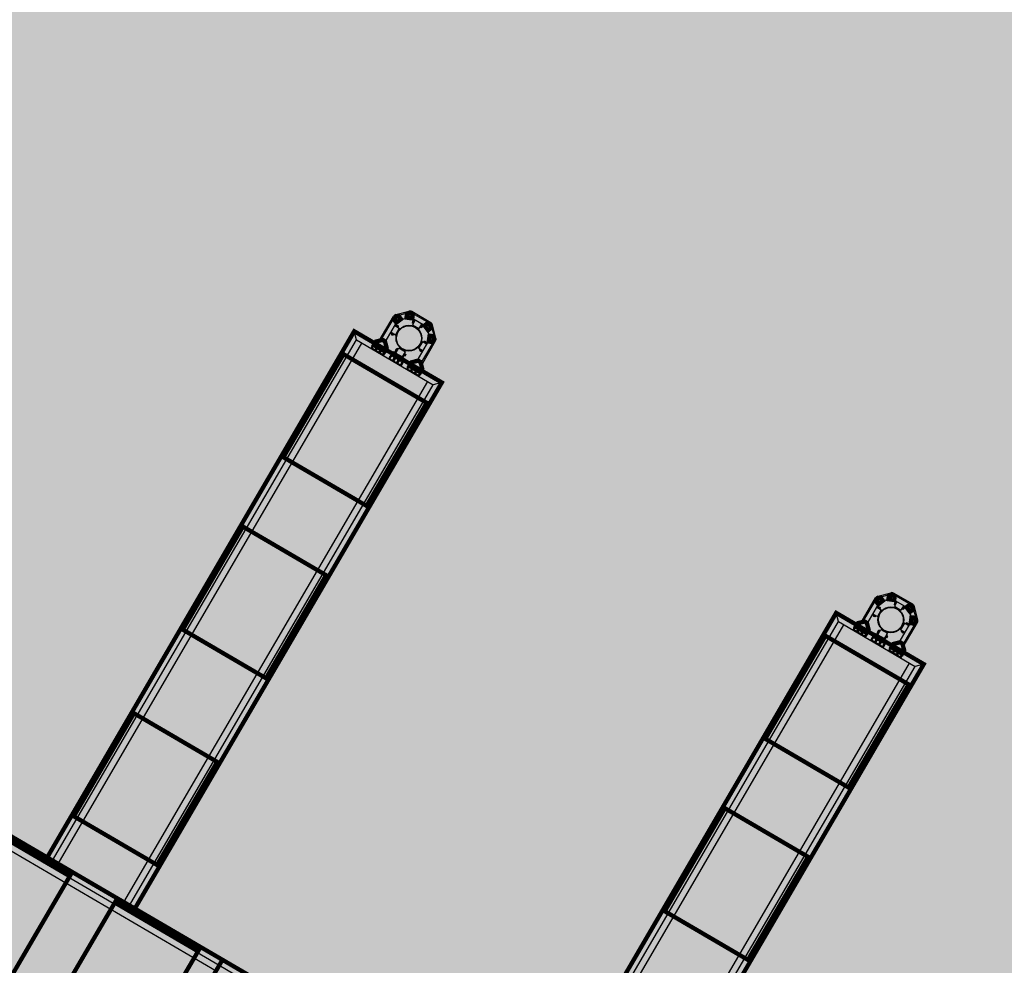
# Model space of a CAD drawing. Units: inches. Extents: x 540367 to 541202, y 4801327 to 4802046.
# Drawn here: x 540475 to 540494, y 4801663 to 4801681 of the extents above; entities that cross this region are included whole.
import ezdxf

# ---------------------------------------------------------------- set-up
doc = ezdxf.new("R2010")
doc.units = ezdxf.units.IN
doc.header["$MEASUREMENT"] = 0
doc.layers.add('BT-DXF1', color=7, linetype='Continuous', true_color=0xffffff)
doc.layers.add('Pilote Ø508 mm', color=7, linetype='Continuous')
doc.layers.add('somlimite', color=151, linetype='Continuous')

# ---------------------------------------------------------------- blocks, each defined once
blk = doc.blocks.new('Pilote508')
at = {"layer": 'Pilote Ø508 mm'}
for radius in [0.254, 0.245]:
    blk.add_circle((0, 0), radius, dxfattribs=at)

msp = doc.modelspace()

# ---------------------------------------------------------------- hatches: boundary and pattern name
at = {"layer": 'somlimite'}
msp.add_hatch(color=256, dxfattribs=at).paths.add_polyline_path([(540470.167, 4801479.222), (540456.119, 4801495.596), (540453.431, 4801497.051), (540447.133, 4801505.567), (540460.54, 4801525.013), (540460.628, 4801527.985), (540459.679, 4801530.205), (540391.985, 4801588.035), (540477.216, 4801741.484), (540481.826, 4801746.074), (540484.744, 4801748.647), (540491.917, 4801752.064), (540495.837, 4801752.741), (540520.287, 4801756.253), (540561.404, 4801762.549), (540575.648, 4801766.43), (540586.993, 4801772.84), (540595.446, 4801780.437), (540614.117, 4801800.244), (540620.113, 4801795.406), (540632.15, 4801811.24), (540639.344, 4801822.508), (540638.672, 4801879.483), (540641.446, 4801879.921), (540641.304, 4801883.295), (540640.747, 4801885.993), (540710.229, 4801882.188), (540773.724, 4801845.609), (540703.538, 4801704.074), (540719.323, 4801682.019), (540638.16, 4801565.452), (540551.986, 4801625.452)])

# ---------------------------------------------------------------- linework, layer by layer
at = {"layer": 'BT-DXF1', "color": 7, "linetype": 'Continuous'}
for p, q in [((540482.436, 4801675.503, -2.754), (540482.734, 4801675.582, -2.754)), ((540482.45, 4801675.533, -2.754), (540482.707, 4801675.6, -2.754)), ((540482.734, 4801675.582, -2.754), (540482.731, 4801675.56, -2.754)), ((540483.145, 4801675.342, -2.754), (540482.734, 4801675.582, -2.754)), ((540483.139, 4801675.373, -2.754), (540482.764, 4801675.592, -2.754)), ((540482.124, 4801675.018, -2.754), (540482.404, 4801675.498, -2.754)), ((540482.158, 4801675.027, -2.754), (540482.436, 4801675.503, -2.754)), ((540482.24, 4801674.99, -2.754), (540482.469, 4801675.382, -2.754)), ((540482.449, 4801675.486, -2.754), (540482.436, 4801675.503, -2.754)), ((540482.543, 4801675.439, -2.754), (540482.672, 4801675.472, -2.754)), ((540483.024, 4801675.308, -2.754), (540482.764, 4801675.46, -2.754)), ((540482.808, 4801675.434, -2.754), (540482.771, 4801675.372, -2.754)), ((540482.829, 4801675.422, -2.754), (540482.778, 4801675.334, -2.754)), ((540482.789, 4801675.408, -2.754), (540482.779, 4801675.391, -2.754)), ((540482.779, 4801675.391, -2.754), (540482.781, 4801675.389, -2.754)), ((540482.804, 4801675.388, -2.754), (540482.786, 4801675.398, -2.754)), ((540482.825, 4801675.424, -2.754), (540482.788, 4801675.362, -2.754)), ((540482.789, 4801675.408, -2.754), (540482.792, 4801675.407, -2.754)), ((540482.801, 4801675.373, -2.754), (540482.797, 4801675.376, -2.754)), ((540482.815, 4801675.398, -2.754), (540482.811, 4801675.4, -2.754)), ((540481.676, 4801675.033, -2.754), (540481.631, 4801675.204, -2.754)), ((540482.353, 4801675.183, -2.754), (540482.416, 4801675.147, -2.754)), ((540482.356, 4801675.188, -2.754), (540482.444, 4801675.136, -2.754)), ((540482.431, 4801675.317, -2.754), (540482.519, 4801675.266, -2.754)), ((540482.434, 4801675.321, -2.754), (540482.496, 4801675.285, -2.754)), ((540482.444, 4801675.339, -2.754), (540482.506, 4801675.302, -2.754)), ((540482.519, 4801675.266, -2.754), (540482.444, 4801675.136, -2.754)), ((540482.455, 4801675.303, -2.754), (540482.458, 4801675.307, -2.754)), ((540482.47, 4801675.3, -2.754), (540482.48, 4801675.317, -2.754)), ((540482.473, 4801675.325, -2.754), (540482.471, 4801675.323, -2.754)), ((540482.473, 4801675.325, -2.754), (540482.49, 4801675.315, -2.754)), ((540482.48, 4801675.289, -2.754), (540482.482, 4801675.293, -2.754)), ((540482.49, 4801675.315, -2.754), (540482.489, 4801675.313, -2.754)), ((540482.496, 4801675.285, -2.754), (540482.506, 4801675.302, -2.754)), ((540482.788, 4801675.362, -2.754), (540482.771, 4801675.372, -2.754)), ((540482.778, 4801675.334, -2.754), (540482.907, 4801675.258, -2.754)), ((540482.959, 4801675.346, -2.754), (540482.907, 4801675.258, -2.754)), ((540482.963, 4801675.344, -2.754), (540482.927, 4801675.281, -2.754)), ((540482.94, 4801675.274, -2.754), (540482.927, 4801675.281, -2.754)), ((540482.931, 4801675.298, -2.754), (540482.935, 4801675.295, -2.754)), ((540482.976, 4801675.336, -2.754), (540482.94, 4801675.274, -2.754)), ((540482.955, 4801675.299, -2.754), (540482.942, 4801675.307, -2.754)), ((540482.945, 4801675.322, -2.754), (540482.949, 4801675.319, -2.754)), ((540482.948, 4801675.288, -2.754), (540482.959, 4801675.281, -2.754)), ((540482.973, 4801675.305, -2.754), (540482.959, 4801675.281, -2.754)), ((540482.959, 4801675.281, -2.754), (540482.962, 4801675.282, -2.754)), ((540482.962, 4801675.312, -2.754), (540482.973, 4801675.305, -2.754)), ((540482.974, 4801675.303, -2.754), (540482.962, 4801675.282, -2.754)), ((540482.973, 4801675.305, -2.754), (540482.974, 4801675.303, -2.754)), ((540483.114, 4801675.105, -2.754), (540483.08, 4801675.234, -2.754)), ((540483.145, 4801675.342, -2.754), (540483.128, 4801675.328, -2.754)), ((540483.223, 4801675.044, -2.754), (540483.145, 4801675.342, -2.754)), ((540483.242, 4801675.07, -2.754), (540483.174, 4801675.328, -2.754)), ((540475.687, 4801664.778, -2.754), (540481.676, 4801675.033, -2.754)), ((540481.676, 4801675.033, -2.754), (540483.187, 4801674.15, -2.754)), ((540482.038, 4801675.001, -2.754), (540481.965, 4801674.876, -2.754)), ((540482.054, 4801674.992, -2.754), (540482.038, 4801675.001, -2.754)), ((540482.346, 4801675.17, -2.754), (540482.408, 4801675.134, -2.754)), ((540482.37, 4801675.156, -2.754), (540482.363, 4801675.145, -2.754)), ((540482.363, 4801675.145, -2.754), (540482.364, 4801675.142, -2.754)), ((540482.363, 4801675.145, -2.754), (540482.387, 4801675.131, -2.754)), ((540482.364, 4801675.142, -2.754), (540482.385, 4801675.13, -2.754)), ((540482.38, 4801675.174, -2.754), (540482.377, 4801675.169, -2.754)), ((540482.382, 4801675.149, -2.754), (540482.39, 4801675.162, -2.754)), ((540482.387, 4801675.131, -2.754), (540482.385, 4801675.13, -2.754)), ((540482.394, 4801675.142, -2.754), (540482.387, 4801675.131, -2.754)), ((540482.404, 4801675.159, -2.754), (540482.401, 4801675.155, -2.754)), ((540482.408, 4801675.134, -2.754), (540482.416, 4801675.147, -2.754)), ((540482.872, 4801674.621, -2.754), (540483.101, 4801675.013, -2.754)), ((540482.975, 4801674.999, -2.754), (540482.9, 4801674.87, -2.754)), ((540482.945, 4801674.567, -2.754), (540483.223, 4801675.044, -2.754)), ((540482.954, 4801674.533, -2.754), (540483.234, 4801675.013, -2.754)), ((540483.063, 4801674.948, -2.754), (540482.975, 4801674.999, -2.754)), ((540483.003, 4801674.989, -2.754), (540483.014, 4801675.006, -2.754)), ((540483.066, 4801674.952, -2.754), (540483.003, 4801674.989, -2.754)), ((540483.076, 4801674.97, -2.754), (540483.014, 4801675.006, -2.754)), ((540483.029, 4801674.974, -2.754), (540483.039, 4801674.991, -2.754)), ((540483.033, 4801674.998, -2.754), (540483.031, 4801674.996, -2.754)), ((540483.05, 4801674.988, -2.754), (540483.033, 4801674.998, -2.754)), ((540483.05, 4801674.988, -2.754), (540483.048, 4801674.986, -2.754)), ((540483.202, 4801675.046, -2.754), (540483.223, 4801675.044, -2.754)), ((540475.795, 4801664.715, -2.754), (540481.784, 4801674.97, -2.754)), ((540482.207, 4801674.735, -2.754), (540481.965, 4801674.876, -2.754)), ((540482.28, 4801674.86, -2.754), (540482.207, 4801674.735, -2.754)), ((540482.28, 4801674.86, -2.754), (540482.265, 4801674.869, -2.754)), ((540482.389, 4801674.797, -2.754), (540482.316, 4801674.671, -2.754)), ((540482.631, 4801674.656, -2.754), (540482.389, 4801674.797, -2.754)), ((540482.424, 4801674.777, -2.754), (540482.475, 4801674.865, -2.754)), ((540482.441, 4801674.766, -2.754), (540482.492, 4801674.855, -2.754)), ((540482.451, 4801674.774, -2.754), (540482.512, 4801674.878, -2.754)), ((540482.452, 4801674.831, -2.754), (540482.462, 4801674.849, -2.754)), ((540482.452, 4801674.831, -2.754), (540482.455, 4801674.83, -2.754)), ((540482.477, 4801674.829, -2.754), (540482.46, 4801674.839, -2.754)), ((540482.462, 4801674.849, -2.754), (540482.465, 4801674.847, -2.754)), ((540482.474, 4801674.814, -2.754), (540482.47, 4801674.816, -2.754)), ((540482.492, 4801674.855, -2.754), (540482.475, 4801674.865, -2.754)), ((540482.488, 4801674.838, -2.754), (540482.484, 4801674.84, -2.754)), ((540482.512, 4801674.878, -2.754), (540482.641, 4801674.802, -2.754)), ((540482.581, 4801674.698, -2.754), (540482.641, 4801674.802, -2.754)), ((540482.988, 4801674.819, -2.754), (540482.9, 4801674.87, -2.754)), ((540482.915, 4801674.838, -2.754), (540482.923, 4801674.851, -2.754)), ((540482.978, 4801674.801, -2.754), (540482.915, 4801674.838, -2.754)), ((540482.985, 4801674.814, -2.754), (540482.923, 4801674.851, -2.754)), ((540482.929, 4801674.829, -2.754), (540482.923, 4801674.818, -2.754)), ((540482.947, 4801674.804, -2.754), (540482.923, 4801674.818, -2.754)), ((540482.923, 4801674.818, -2.754), (540482.923, 4801674.816, -2.754)), ((540482.944, 4801674.803, -2.754), (540482.923, 4801674.816, -2.754)), ((540482.939, 4801674.847, -2.754), (540482.937, 4801674.842, -2.754)), ((540482.941, 4801674.823, -2.754), (540482.949, 4801674.836, -2.754)), ((540482.947, 4801674.804, -2.754), (540482.944, 4801674.803, -2.754)), ((540482.953, 4801674.815, -2.754), (540482.947, 4801674.804, -2.754)), ((540482.964, 4801674.833, -2.754), (540482.961, 4801674.828, -2.754)), ((540483.015, 4801674.976, -2.754), (540483.018, 4801674.981, -2.754)), ((540483.039, 4801674.962, -2.754), (540483.042, 4801674.966, -2.754)), ((540482.558, 4801674.53, -2.754), (540482.316, 4801674.671, -2.754)), ((540482.451, 4801674.774, -2.754), (540482.581, 4801674.698, -2.754)), ((540482.631, 4801674.656, -2.754), (540482.558, 4801674.53, -2.754)), ((540482.579, 4801674.686, -2.754), (540482.63, 4801674.774, -2.754)), ((540482.592, 4801674.678, -2.754), (540482.643, 4801674.766, -2.754)), ((540482.604, 4801674.738, -2.754), (540482.608, 4801674.736, -2.754)), ((540482.628, 4801674.74, -2.754), (540482.615, 4801674.748, -2.754)), ((540482.618, 4801674.762, -2.754), (540482.622, 4801674.76, -2.754)), ((540482.621, 4801674.728, -2.754), (540482.632, 4801674.722, -2.754)), ((540482.643, 4801674.766, -2.754), (540482.63, 4801674.774, -2.754)), ((540482.632, 4801674.722, -2.754), (540482.646, 4801674.746, -2.754)), ((540482.632, 4801674.722, -2.754), (540482.635, 4801674.722, -2.754)), ((540482.635, 4801674.752, -2.754), (540482.646, 4801674.746, -2.754)), ((540482.635, 4801674.722, -2.754), (540482.647, 4801674.743, -2.754)), ((540482.646, 4801674.746, -2.754), (540482.647, 4801674.743, -2.754)), ((540482.74, 4801674.592, -2.754), (540482.666, 4801674.467, -2.754)), ((540482.908, 4801674.326, -2.754), (540482.666, 4801674.467, -2.754)), ((540482.755, 4801674.583, -2.754), (540482.74, 4801674.592, -2.754)), ((540482.981, 4801674.451, -2.754), (540482.908, 4801674.326, -2.754)), ((540482.981, 4801674.451, -2.754), (540482.966, 4801674.46, -2.754)), ((540477.091, 4801663.959, -2.754), (540483.079, 4801674.213, -2.754)), ((540477.199, 4801663.896, -2.754), (540483.187, 4801674.15, -2.754)), ((540483.358, 4801674.195, -2.754), (540483.187, 4801674.15, -2.754)), ((540491.623, 4801669.471, -2.754), (540491.903, 4801669.951, -2.754)), ((540491.657, 4801669.48, -2.754), (540491.935, 4801669.957, -2.754)), ((540491.935, 4801669.957, -2.754), (540492.233, 4801670.035, -2.754)), ((540491.948, 4801669.939, -2.754), (540491.935, 4801669.957, -2.754)), ((540491.949, 4801669.986, -2.754), (540492.206, 4801670.053, -2.754)), ((540492.233, 4801670.035, -2.754), (540492.23, 4801670.013, -2.754)), ((540492.644, 4801669.795, -2.754), (540492.233, 4801670.035, -2.754)), ((540492.639, 4801669.826, -2.754), (540492.263, 4801670.046, -2.754)), ((540491.739, 4801669.443, -2.754), (540491.968, 4801669.836, -2.754)), ((540491.93, 4801669.77, -2.754), (540492.018, 4801669.719, -2.754)), ((540491.933, 4801669.775, -2.754), (540491.995, 4801669.738, -2.754)), ((540491.943, 4801669.792, -2.754), (540492.005, 4801669.755, -2.754)), ((540491.954, 4801669.756, -2.754), (540491.957, 4801669.76, -2.754)), ((540491.969, 4801669.753, -2.754), (540491.979, 4801669.771, -2.754)), ((540491.972, 4801669.778, -2.754), (540491.971, 4801669.776, -2.754)), ((540491.972, 4801669.778, -2.754), (540491.989, 4801669.768, -2.754)), ((540491.989, 4801669.768, -2.754), (540491.988, 4801669.766, -2.754)), ((540491.995, 4801669.738, -2.754), (540492.005, 4801669.755, -2.754)), ((540492.042, 4801669.892, -2.754), (540492.171, 4801669.926, -2.754)), ((540492.523, 4801669.761, -2.754), (540492.263, 4801669.913, -2.754)), ((540492.307, 4801669.887, -2.754), (540492.27, 4801669.825, -2.754)), ((540492.288, 4801669.815, -2.754), (540492.27, 4801669.825, -2.754)), ((540492.328, 4801669.875, -2.754), (540492.277, 4801669.787, -2.754)), ((540492.277, 4801669.787, -2.754), (540492.406, 4801669.711, -2.754)), ((540492.288, 4801669.861, -2.754), (540492.278, 4801669.844, -2.754)), ((540492.278, 4801669.844, -2.754), (540492.28, 4801669.843, -2.754)), ((540492.303, 4801669.841, -2.754), (540492.285, 4801669.851, -2.754)), ((540492.324, 4801669.877, -2.754), (540492.288, 4801669.815, -2.754)), ((540492.288, 4801669.861, -2.754), (540492.291, 4801669.86, -2.754)), ((540492.3, 4801669.826, -2.754), (540492.296, 4801669.829, -2.754)), ((540492.314, 4801669.851, -2.754), (540492.31, 4801669.853, -2.754)), ((540492.458, 4801669.799, -2.754), (540492.406, 4801669.711, -2.754)), ((540492.462, 4801669.797, -2.754), (540492.426, 4801669.734, -2.754)), ((540492.43, 4801669.751, -2.754), (540492.434, 4801669.748, -2.754)), ((540492.475, 4801669.789, -2.754), (540492.439, 4801669.727, -2.754)), ((540492.454, 4801669.753, -2.754), (540492.441, 4801669.76, -2.754)), ((540492.444, 4801669.775, -2.754), (540492.448, 4801669.772, -2.754)), ((540492.472, 4801669.758, -2.754), (540492.458, 4801669.734, -2.754)), ((540492.461, 4801669.765, -2.754), (540492.472, 4801669.758, -2.754)), ((540492.473, 4801669.756, -2.754), (540492.461, 4801669.735, -2.754)), ((540492.472, 4801669.758, -2.754), (540492.473, 4801669.756, -2.754)), ((540492.644, 4801669.795, -2.754), (540492.627, 4801669.782, -2.754)), ((540492.722, 4801669.497, -2.754), (540492.644, 4801669.795, -2.754)), ((540492.741, 4801669.523, -2.754), (540492.673, 4801669.781, -2.754)), ((540491.175, 4801669.486, -2.754), (540491.13, 4801669.657, -2.754)), ((540491.845, 4801669.623, -2.754), (540491.907, 4801669.587, -2.754)), ((540491.852, 4801669.636, -2.754), (540491.915, 4801669.6, -2.754)), ((540491.855, 4801669.641, -2.754), (540491.943, 4801669.589, -2.754)), ((540491.869, 4801669.609, -2.754), (540491.862, 4801669.598, -2.754)), ((540491.862, 4801669.598, -2.754), (540491.863, 4801669.595, -2.754)), ((540491.862, 4801669.598, -2.754), (540491.886, 4801669.584, -2.754)), ((540491.863, 4801669.595, -2.754), (540491.884, 4801669.583, -2.754)), ((540491.879, 4801669.627, -2.754), (540491.876, 4801669.622, -2.754)), ((540491.881, 4801669.602, -2.754), (540491.889, 4801669.615, -2.754)), ((540491.886, 4801669.584, -2.754), (540491.884, 4801669.583, -2.754)), ((540491.893, 4801669.595, -2.754), (540491.886, 4801669.584, -2.754)), ((540491.903, 4801669.612, -2.754), (540491.9, 4801669.608, -2.754)), ((540491.907, 4801669.587, -2.754), (540491.915, 4801669.6, -2.754)), ((540492.018, 4801669.719, -2.754), (540491.943, 4801669.589, -2.754)), ((540491.979, 4801669.742, -2.754), (540491.981, 4801669.746, -2.754)), ((540492.439, 4801669.727, -2.754), (540492.426, 4801669.734, -2.754)), ((540492.447, 4801669.741, -2.754), (540492.458, 4801669.734, -2.754)), ((540492.458, 4801669.734, -2.754), (540492.461, 4801669.735, -2.754)), ((540492.613, 4801669.558, -2.754), (540492.579, 4801669.687, -2.754)), ((540485.187, 4801659.231, -2.754), (540491.175, 4801669.486, -2.754)), ((540485.294, 4801659.168, -2.754), (540491.283, 4801669.423, -2.754)), ((540491.175, 4801669.486, -2.754), (540492.686, 4801668.603, -2.754)), ((540491.537, 4801669.455, -2.754), (540491.464, 4801669.329, -2.754)), ((540491.553, 4801669.445, -2.754), (540491.537, 4801669.455, -2.754)), ((540492.371, 4801669.074, -2.754), (540492.601, 4801669.466, -2.754)), ((540492.474, 4801669.453, -2.754), (540492.399, 4801669.323, -2.754)), ((540492.444, 4801669.02, -2.754), (540492.722, 4801669.497, -2.754)), ((540492.453, 4801668.986, -2.754), (540492.733, 4801669.466, -2.754)), ((540492.562, 4801669.401, -2.754), (540492.474, 4801669.453, -2.754)), ((540492.502, 4801669.442, -2.754), (540492.513, 4801669.459, -2.754)), ((540492.565, 4801669.405, -2.754), (540492.502, 4801669.442, -2.754)), ((540492.575, 4801669.423, -2.754), (540492.513, 4801669.459, -2.754)), ((540492.514, 4801669.429, -2.754), (540492.517, 4801669.434, -2.754)), ((540492.528, 4801669.427, -2.754), (540492.538, 4801669.444, -2.754)), ((540492.532, 4801669.452, -2.754), (540492.53, 4801669.449, -2.754)), ((540492.549, 4801669.441, -2.754), (540492.532, 4801669.452, -2.754)), ((540492.538, 4801669.415, -2.754), (540492.541, 4801669.42, -2.754)), ((540492.549, 4801669.441, -2.754), (540492.547, 4801669.439, -2.754)), ((540492.701, 4801669.5, -2.754), (540492.722, 4801669.497, -2.754)), ((540491.706, 4801669.188, -2.754), (540491.464, 4801669.329, -2.754)), ((540491.779, 4801669.313, -2.754), (540491.706, 4801669.188, -2.754)), ((540491.779, 4801669.313, -2.754), (540491.764, 4801669.322, -2.754)), ((540491.888, 4801669.25, -2.754), (540491.815, 4801669.125, -2.754)), ((540492.13, 4801669.109, -2.754), (540491.888, 4801669.25, -2.754)), ((540491.923, 4801669.23, -2.754), (540491.974, 4801669.318, -2.754)), ((540491.94, 4801669.22, -2.754), (540491.991, 4801669.308, -2.754)), ((540491.95, 4801669.227, -2.754), (540492.011, 4801669.331, -2.754)), ((540491.95, 4801669.227, -2.754), (540492.08, 4801669.152, -2.754)), ((540491.951, 4801669.284, -2.754), (540491.961, 4801669.302, -2.754)), ((540491.951, 4801669.284, -2.754), (540491.954, 4801669.283, -2.754)), ((540491.976, 4801669.282, -2.754), (540491.959, 4801669.292, -2.754)), ((540491.961, 4801669.302, -2.754), (540491.964, 4801669.3, -2.754)), ((540491.973, 4801669.267, -2.754), (540491.969, 4801669.269, -2.754)), ((540491.991, 4801669.308, -2.754), (540491.974, 4801669.318, -2.754)), ((540491.987, 4801669.291, -2.754), (540491.983, 4801669.294, -2.754)), ((540492.011, 4801669.331, -2.754), (540492.14, 4801669.255, -2.754)), ((540492.078, 4801669.139, -2.754), (540492.129, 4801669.227, -2.754)), ((540492.08, 4801669.152, -2.754), (540492.14, 4801669.255, -2.754)), ((540492.091, 4801669.131, -2.754), (540492.142, 4801669.219, -2.754)), ((540492.103, 4801669.191, -2.754), (540492.107, 4801669.189, -2.754)), ((540492.127, 4801669.193, -2.754), (540492.114, 4801669.201, -2.754)), ((540492.117, 4801669.215, -2.754), (540492.121, 4801669.213, -2.754)), ((540492.12, 4801669.181, -2.754), (540492.131, 4801669.175, -2.754)), ((540492.142, 4801669.219, -2.754), (540492.129, 4801669.227, -2.754)), ((540492.131, 4801669.175, -2.754), (540492.145, 4801669.199, -2.754)), ((540492.131, 4801669.175, -2.754), (540492.134, 4801669.175, -2.754)), ((540492.134, 4801669.205, -2.754), (540492.145, 4801669.199, -2.754)), ((540492.134, 4801669.175, -2.754), (540492.146, 4801669.196, -2.754)), ((540492.145, 4801669.199, -2.754), (540492.146, 4801669.196, -2.754)), ((540492.487, 4801669.272, -2.754), (540492.399, 4801669.323, -2.754)), ((540492.414, 4801669.291, -2.754), (540492.422, 4801669.304, -2.754)), ((540492.477, 4801669.254, -2.754), (540492.414, 4801669.291, -2.754)), ((540492.484, 4801669.267, -2.754), (540492.422, 4801669.304, -2.754)), ((540492.428, 4801669.283, -2.754), (540492.422, 4801669.271, -2.754)), ((540492.446, 4801669.257, -2.754), (540492.422, 4801669.271, -2.754)), ((540492.422, 4801669.271, -2.754), (540492.422, 4801669.269, -2.754)), ((540492.443, 4801669.257, -2.754), (540492.422, 4801669.269, -2.754)), ((540492.438, 4801669.3, -2.754), (540492.436, 4801669.296, -2.754)), ((540492.44, 4801669.276, -2.754), (540492.448, 4801669.289, -2.754)), ((540492.446, 4801669.257, -2.754), (540492.443, 4801669.257, -2.754)), ((540492.452, 4801669.268, -2.754), (540492.446, 4801669.257, -2.754)), ((540492.463, 4801669.286, -2.754), (540492.46, 4801669.281, -2.754)), ((540492.057, 4801668.983, -2.754), (540491.815, 4801669.125, -2.754)), ((540492.13, 4801669.109, -2.754), (540492.057, 4801668.983, -2.754)), ((540492.239, 4801669.045, -2.754), (540492.165, 4801668.92, -2.754)), ((540492.254, 4801669.036, -2.754), (540492.239, 4801669.045, -2.754)), ((540492.407, 4801668.779, -2.754), (540492.165, 4801668.92, -2.754)), ((540492.48, 4801668.904, -2.754), (540492.407, 4801668.779, -2.754)), ((540492.48, 4801668.904, -2.754), (540492.465, 4801668.913, -2.754)), ((540468.545, 4801668.659, -2.754), (540478.908, 4801662.608, -2.754)), ((540468.608, 4801668.767, -2.754), (540478.971, 4801662.716, -2.754)), ((540486.59, 4801658.412, -2.754), (540492.578, 4801668.666, -2.754)), ((540486.698, 4801658.349, -2.754), (540492.686, 4801668.603, -2.754)), ((540492.857, 4801668.648, -2.754), (540492.686, 4801668.603, -2.754)), ((540478.971, 4801662.716, -2.754), (540489.333, 4801656.665, -2.754))]:
    msp.add_line(p, q, dxfattribs=at)
at = {"layer": 'BT-DXF1', "color": 7, "linetype": 'Continuous', "const_width": 0.085, "elevation": -2.754}
for points in [[(540482.775, 4801675.458), (540482.661, 4801675.474), (540482.671, 4801675.544), (540482.731, 4801675.56), (540482.785, 4801675.529), (540482.775, 4801675.458)], [(540482.461, 4801675.376), (540482.417, 4801675.432), (540482.449, 4801675.486), (540482.509, 4801675.502), (540482.552, 4801675.445)], [(540483.017, 4801675.317), (540483.087, 4801675.225), (540483.144, 4801675.268), (540483.128, 4801675.328), (540483.074, 4801675.36), (540483.017, 4801675.317)], [(540477.307, 4801663.833), (540483.358, 4801674.195), (540481.631, 4801675.204), (540475.58, 4801664.841)], [(540482.236, 4801675.008), (540482.27, 4801674.878), (540482.229, 4801674.809), (540482.019, 4801674.932), (540482.059, 4801675.001), (540482.189, 4801675.035)], [(540483.1, 4801675.002), (540483.17, 4801674.993), (540483.202, 4801675.046), (540483.186, 4801675.107), (540483.116, 4801675.116)], [(540481.875, 4801671.765), (540483.06, 4801673.795), (540481.419, 4801674.753), (540480.234, 4801672.723)], [(540482.937, 4801674.598), (540482.971, 4801674.469), (540482.931, 4801674.399), (540482.72, 4801674.522), (540482.76, 4801674.592), (540482.89, 4801674.626)], [(540479.892, 4801668.37), (540481.077, 4801670.399), (540479.437, 4801671.357), (540478.252, 4801669.328)], [(540491.96, 4801669.829), (540491.917, 4801669.886), (540491.948, 4801669.939), (540492.008, 4801669.955), (540492.051, 4801669.898)], [(540492.274, 4801669.911), (540492.16, 4801669.927), (540492.17, 4801669.998), (540492.23, 4801670.013), (540492.284, 4801669.982), (540492.274, 4801669.911)], [(540492.516, 4801669.77), (540492.586, 4801669.678), (540492.643, 4801669.721), (540492.627, 4801669.782), (540492.573, 4801669.813), (540492.516, 4801669.77)], [(540486.806, 4801658.286), (540492.857, 4801668.648), (540491.13, 4801669.657), (540485.079, 4801659.294)], [(540492.599, 4801669.455), (540492.67, 4801669.446), (540492.701, 4801669.5), (540492.685, 4801669.56), (540492.615, 4801669.569)], [(540491.735, 4801669.461), (540491.769, 4801669.331), (540491.728, 4801669.262), (540491.518, 4801669.385), (540491.558, 4801669.454), (540491.688, 4801669.488)], [(540491.374, 4801666.218), (540492.559, 4801668.248), (540490.918, 4801669.206), (540489.733, 4801667.177)], [(540492.436, 4801669.052), (540492.47, 4801668.922), (540492.43, 4801668.853), (540492.219, 4801668.976), (540492.259, 4801669.045), (540492.389, 4801669.079)], [(540467.411, 4801666.716), (540477.773, 4801660.665), (540479.034, 4801662.824), (540468.671, 4801668.875)], [(540477.745, 4801664.693), (540478.93, 4801666.722), (540477.289, 4801667.68), (540476.104, 4801665.651)], [(540489.391, 4801662.823), (540490.576, 4801664.852), (540488.936, 4801665.81), (540487.751, 4801663.781)], [(540473.204, 4801663.41), (540474.389, 4801665.439), (540476.03, 4801664.481), (540474.845, 4801662.452)], [(540475.734, 4801661.933), (540476.919, 4801663.962), (540478.56, 4801663.004), (540477.375, 4801660.975)], [(540477.773, 4801660.665), (540488.136, 4801654.614), (540489.396, 4801656.773), (540479.034, 4801662.824)]]:
    msp.add_lwpolyline(points, close=True, dxfattribs=at)
for points in [[(540482.04, 4801674.878), (540482.016, 4801674.892, 1), (540482.007, 4801674.876), (540482.031, 4801674.862, 1)], [(540482.118, 4801674.833), (540482.094, 4801674.846, 1), (540482.085, 4801674.831), (540482.108, 4801674.817, 1)], [(540482.195, 4801674.787), (540482.172, 4801674.801, 1), (540482.163, 4801674.785), (540482.186, 4801674.772, 1)], [(540482.39, 4801674.673), (540482.367, 4801674.687, 1), (540482.358, 4801674.671), (540482.381, 4801674.658, 1)], [(540482.468, 4801674.628), (540482.445, 4801674.641, 1), (540482.436, 4801674.626), (540482.459, 4801674.612, 1)], [(540482.546, 4801674.582), (540482.523, 4801674.596, 1), (540482.513, 4801674.58), (540482.537, 4801674.567, 1)], [(540482.741, 4801674.468), (540482.718, 4801674.482, 1), (540482.709, 4801674.467), (540482.732, 4801674.453, 1)], [(540482.819, 4801674.423), (540482.795, 4801674.437, 1), (540482.786, 4801674.421), (540482.81, 4801674.408, 1)], [(540482.896, 4801674.378), (540482.873, 4801674.391, 1), (540482.864, 4801674.376), (540482.887, 4801674.362, 1)], [(540491.539, 4801669.331), (540491.516, 4801669.345, 1), (540491.506, 4801669.329), (540491.53, 4801669.315, 1)], [(540491.617, 4801669.286), (540491.593, 4801669.299, 1), (540491.584, 4801669.284), (540491.607, 4801669.27, 1)], [(540491.694, 4801669.24), (540491.671, 4801669.254, 1), (540491.662, 4801669.238), (540491.685, 4801669.225, 1)], [(540491.889, 4801669.126), (540491.866, 4801669.14, 1), (540491.857, 4801669.124), (540491.88, 4801669.111, 1)], [(540491.967, 4801669.081), (540491.944, 4801669.094, 1), (540491.935, 4801669.079), (540491.958, 4801669.065, 1)], [(540492.045, 4801669.035), (540492.022, 4801669.049, 1), (540492.012, 4801669.034), (540492.036, 4801669.02, 1)], [(540492.24, 4801668.922), (540492.217, 4801668.935, 1), (540492.208, 4801668.92), (540492.231, 4801668.906, 1)], [(540492.318, 4801668.876), (540492.294, 4801668.89, 1), (540492.285, 4801668.874), (540492.309, 4801668.861, 1)], [(540492.395, 4801668.831), (540492.372, 4801668.844, 1), (540492.363, 4801668.829), (540492.386, 4801668.815, 1)]]:
    msp.add_lwpolyline(points, format="xyb", close=True, dxfattribs=at)
at = {"layer": 'BT-DXF1', "color": 7, "linetype": 'Continuous'}
for centre, start, end in [((540482.726, 4801675.528, -2.754), 59.7174, 104.7174), ((540482.469, 4801675.46, -2.754), 104.7174, 149.7174), ((540483.102, 4801675.309, -2.754), 14.7174, 59.7174), ((540483.169, 4801675.051, -2.754), 329.7174, 14.7174), ((540491.968, 4801669.913, -2.754), 104.7174, 149.7174), ((540492.225, 4801669.981, -2.754), 59.7174, 104.7174), ((540492.601, 4801669.762, -2.754), 14.7174, 59.7174), ((540492.668, 4801669.504, -2.754), 329.7174, 14.7174)]:
    msp.add_arc(centre, 0.075, start, end, dxfattribs=at)

# ---------------------------------------------------------------- block references
at = {"layer": 'BT-DXF1', "color": 7, "linetype": 'Continuous', "rotation": 329.7173523341031}
for p in [(540482.709, 4801675.068, -2.754), (540492.208, 4801669.521, -2.754)]:
    msp.add_blockref('Pilote508', p, dxfattribs=at)

doc.saveas('drawing.dxf')
